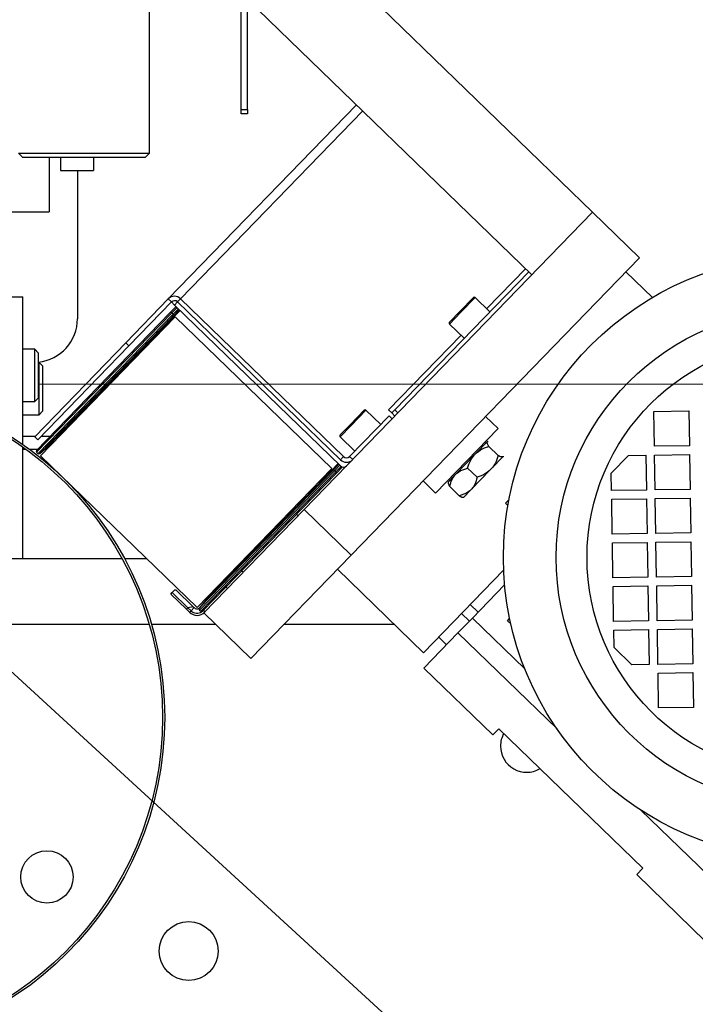
# Model space of a CAD drawing. Units: millimetres. Extents: x 20 to 410, y 10 to 287.
# Drawn here: x 65 to 72, y 241 to 250 of the extents above; entities that cross this region are included whole.
import ezdxf

# ---------------------------------------------------------------- set-up
doc = ezdxf.new("R2010")
doc.units = ezdxf.units.MM
doc.linetypes.add('CENTERX2', pattern=[20.32, 12.7, -2.54, 2.54, -2.54])
doc.dimstyles.new('SLDDIMSTYLE2', dxfattribs={"dimtxt": 0.18, "dimasz": 3.302, "dimexe": 0, "dimexo": 0.0625, "dimgap": 0, "dimtad": 0, "dimtih": 1, "dimtoh": 1, "dimdec": 0, "dimrnd": 1e-09, "dimzin": 0, "dimdsep": 46, "dimtxsty": 'Standard', "dimsah": 1, "dimcen": 0.09, "dimadec": 0, "dimazin": 0, "dimtfac": 3.302, "dimtdec": 0, "dimtofl": 0, "dimtmove": 0, "dimatfit": 3, "dimfxl": 1, "dimfrac": 2, "dimtolj": 1, "dimtzin": 0, "dimarcsym": 0})

msp = doc.modelspace()

# ---------------------------------------------------------------- linework, layer by layer
at = {"color": 7, "linetype": 'Continuous', "lineweight": 25}
for p, q in [((67.48897, 249.530157), (67.48897, 255.170157)), ((67.54897, 249.530157), (67.54897, 255.170157)), ((66.64897, 249.130157), (66.64897, 251.690157)), ((70.713039, 248.587607), (67.54897, 251.654812)), ((70.156214, 248.013198), (67.54897, 250.540625)), ((66.821711, 247.791638), (68.547867, 249.572307)), ((67.48897, 249.530157), (67.54897, 249.530157)), ((67.48897, 249.490157), (67.48897, 249.530157)), ((67.54897, 249.490157), (67.48897, 249.490157)), ((67.54897, 249.530157), (67.54897, 249.490157)), ((65.44897, 249.130157), (65.48897, 249.090157)), ((65.44897, 249.130157), (66.64897, 249.130157)), ((66.60897, 249.090157), (65.48897, 249.090157)), ((65.72897, 249.090157), (65.72897, 248.590157)), ((65.83297, 249.090157), (65.83297, 248.970157)), ((66.13697, 249.090157), (66.13697, 248.970157)), ((66.60897, 249.090157), (66.64897, 249.130157)), ((65.83297, 248.970157), (66.13697, 248.970157)), ((65.98897, 248.970157), (65.98897, 247.610157)), ((64.72897, 248.590157), (65.72897, 248.590157)), ((68.068121, 245.859162), (70.713039, 248.587607)), ((71.143846, 248.169989), (70.713039, 248.587607)), ((68.498928, 245.441544), (71.143846, 248.169989)), ((70.127493, 248.041039), (68.899695, 246.774466)), ((71.261882, 247.804873), (71.01856, 248.040747)), ((65.08897, 247.810157), (65.48897, 247.810157)), ((65.48897, 246.457355), (65.48897, 247.810157)), ((66.431933, 247.389551), (66.821711, 247.791638)), ((66.460654, 247.36171), (66.850431, 247.763796)), ((66.850431, 247.763796), (66.821711, 247.791638)), ((66.879152, 247.735955), (66.850431, 247.763796)), ((66.879152, 247.735955), (68.401337, 246.26037)), ((66.934834, 247.793396), (66.906993, 247.764676)), ((66.906993, 247.764676), (68.400458, 246.316931)), ((66.934834, 247.793396), (68.428299, 246.345652)), ((69.494654, 247.675558), (69.620563, 247.805443)), ((69.772518, 247.674853), (69.637531, 247.805707)), ((65.614207, 246.402329), (66.836437, 247.663158)), ((66.929413, 247.687233), (66.804127, 247.557991)), ((66.836437, 247.663158), (66.895134, 247.723708)), ((66.865885, 247.651324), (66.853406, 247.663421)), ((69.400617, 247.578551), (69.494654, 247.675558)), ((66.886478, 247.628576), (65.650328, 246.353387)), ((66.804127, 247.557991), (65.718319, 246.437892)), ((66.804127, 247.557991), (66.866844, 247.635138)), ((66.811307, 247.551031), (66.804127, 247.557991)), ((68.322502, 246.236514), (66.886478, 247.628576)), ((69.400881, 247.561583), (69.535867, 247.430729)), ((65.596696, 246.527937), (66.431933, 247.389551)), ((66.460654, 247.36171), (66.431933, 247.389551)), ((65.59697, 247.330157), (65.48897, 247.330157)), ((65.62897, 247.298157), (65.59697, 247.330157)), ((65.59697, 246.850157), (65.59697, 247.330157)), ((65.625417, 246.500095), (66.460654, 247.36171)), ((65.62897, 247.298157), (65.62897, 246.882157)), ((65.63697, 247.210157), (65.62897, 247.210157)), ((65.66897, 247.178157), (65.63697, 247.210157)), ((65.63697, 247.12214), (65.63697, 247.210157)), ((65.63697, 246.730157), (65.63697, 247.12214)), ((65.66897, 247.178157), (65.66897, 247.101875)), ((65.66897, 247.101875), (65.66897, 246.762157)), ((65.48897, 246.850157), (65.59697, 246.850157)), ((65.59697, 246.850157), (65.62897, 246.882157)), ((65.63697, 246.730157), (65.66897, 246.762157)), ((68.49237, 246.641621), (68.618278, 246.771506)), ((68.770233, 246.640916), (68.635247, 246.77177)), ((68.843133, 246.773587), (68.871854, 246.745746)), ((68.871854, 246.745746), (68.899695, 246.774466)), ((68.900574, 246.717905), (68.871854, 246.745746)), ((68.899695, 246.774466), (68.928415, 246.746625)), ((71.276559, 246.760023), (71.59652, 246.764996)), ((71.281533, 246.440061), (71.276559, 246.760023)), ((71.59652, 246.764996), (71.601494, 246.445035)), ((65.48897, 246.730157), (65.63697, 246.730157)), ((68.484861, 246.346531), (68.846797, 246.719897)), ((68.846797, 246.719897), (68.875517, 246.692056)), ((69.847177, 246.602496), (69.732295, 246.713861)), ((68.398333, 246.544614), (68.49237, 246.641621)), ((69.273648, 246.010854), (69.847177, 246.602496)), ((65.598848, 246.530157), (65.48897, 246.530157)), ((65.596696, 246.527937), (65.625417, 246.500095)), ((65.738122, 246.530157), (65.654558, 246.530157)), ((68.398596, 246.527646), (68.533583, 246.396792)), ((69.746988, 246.481902), (69.64273, 246.374352)), ((69.733446, 246.467933), (69.72483, 246.476285)), ((69.746988, 246.481902), (69.749163, 246.484145)), ((69.749163, 246.484145), (69.754935, 246.484053)), ((69.753782, 246.485222), (69.749837, 246.48516)), ((65.48897, 245.410157), (65.48897, 246.432866)), ((65.520523, 246.410157), (65.48897, 246.410157)), ((65.621796, 246.410157), (65.554254, 246.410157)), ((65.614471, 246.38536), (65.62695, 246.373263)), ((65.643158, 246.372808), (65.718319, 246.437892)), ((65.70536, 246.410157), (65.686289, 246.410157)), ((65.718319, 246.437892), (65.725499, 246.430932)), ((69.64273, 246.374352), (69.62882, 246.360003)), ((69.761611, 246.439518), (69.847773, 246.355995)), ((71.601494, 246.445035), (71.281533, 246.440061)), ((67.086351, 244.961325), (65.650328, 246.353387)), ((68.379797, 246.281251), (68.254511, 246.152009)), ((68.428299, 246.345652), (68.400458, 246.316931)), ((68.484861, 246.346531), (68.513581, 246.31869)), ((69.62882, 246.360003), (69.462596, 246.188529)), ((69.89059, 246.342696), (69.786332, 246.235145)), ((69.89059, 246.342696), (69.892765, 246.344939)), ((69.893697, 246.349108), (69.892765, 246.344939)), ((69.893758, 246.345645), (69.893697, 246.34959)), ((70.885311, 246.193873), (71.042805, 246.356341)), ((71.042805, 246.356341), (71.202786, 246.358828)), ((71.202786, 246.358828), (71.207759, 246.038866)), ((71.282776, 246.360071), (71.602737, 246.365045)), ((71.28775, 246.04011), (71.282776, 246.360071)), ((71.602737, 246.365045), (71.607711, 246.045083)), ((68.322502, 246.236514), (67.086351, 244.961325)), ((68.329672, 246.217093), (68.254511, 246.152009)), ((68.358359, 246.204541), (68.34588, 246.216638)), ((68.420896, 246.251812), (68.358623, 246.187572)), ((69.56738, 246.239153), (69.653541, 246.15563)), ((69.772423, 246.220797), (69.606198, 246.049323)), ((69.772423, 246.220797), (69.786332, 246.235145)), ((70.887798, 246.033893), (70.885311, 246.193873)), ((68.358623, 246.187572), (67.136392, 244.926743)), ((68.254511, 246.152009), (67.168703, 245.03191)), ((68.254511, 246.152009), (68.247331, 246.158969)), ((69.158766, 246.122219), (69.273648, 246.010854)), ((69.387901, 246.111794), (69.387962, 246.107849)), ((69.450861, 246.176423), (69.387929, 246.111504)), ((69.395994, 246.137065), (69.404611, 246.128712)), ((69.462596, 246.188529), (69.450861, 246.176423)), ((69.403518, 246.070116), (69.489679, 245.986593)), ((69.594463, 246.037217), (69.531531, 245.972298)), ((69.594463, 246.037217), (69.606198, 246.049323)), ((71.207759, 246.038866), (70.887798, 246.033893)), ((71.607711, 246.045083), (71.28775, 246.04011)), ((69.527877, 245.972217), (69.531822, 245.972279)), ((69.916101, 245.917308), (69.946188, 245.948345)), ((70.889041, 245.953902), (71.209003, 245.958876)), ((70.894015, 245.633941), (70.889041, 245.953902)), ((71.209003, 245.958876), (71.213977, 245.638915)), ((71.288993, 245.960119), (71.608954, 245.965093)), ((71.293967, 245.640158), (71.288993, 245.960119)), ((71.608954, 245.965093), (71.613928, 245.645132)), ((67.149361, 244.911387), (68.068121, 245.859162)), ((68.498928, 245.441544), (68.068121, 245.859162)), ((69.916101, 245.917308), (69.93676, 245.897282)), ((68.012439, 245.801721), (67.998079, 245.815642)), ((71.213977, 245.638915), (70.894015, 245.633941)), ((70.895259, 245.553951), (71.21522, 245.558924)), ((71.21522, 245.558924), (71.220194, 245.238963)), ((71.613928, 245.645132), (71.293967, 245.640158)), ((71.29521, 245.560168), (71.615172, 245.565141)), ((71.300184, 245.240206), (71.29521, 245.560168)), ((71.615172, 245.565141), (71.620145, 245.24518)), ((70.900232, 245.233989), (70.895259, 245.553951)), ((65.18897, 245.410157), (66.397614, 245.410157)), ((66.420375, 245.410157), (66.623345, 245.410157)), ((68.498928, 245.441544), (67.580168, 244.493768)), ((67.496936, 245.298673), (67.511297, 245.284753)), ((68.373643, 245.312302), (69.163456, 244.546668)), ((69.163456, 244.546668), (69.897922, 245.304329)), ((71.220194, 245.238963), (70.900232, 245.233989)), ((71.620145, 245.24518), (71.300184, 245.240206)), ((66.857906, 245.099212), (66.877395, 245.119317)), ((66.894364, 245.11958), (66.877395, 245.119317)), ((66.894364, 245.11958), (67.049955, 244.968752)), ((67.352162, 245.149327), (67.366522, 245.135406)), ((69.906908, 245.169926), (69.611114, 244.864791)), ((70.901476, 245.153999), (71.221437, 245.158973)), ((70.90645, 244.834038), (70.901476, 245.153999)), ((71.221437, 245.158973), (71.226411, 244.839011)), ((71.301427, 245.160216), (71.621389, 245.16519)), ((71.306401, 244.840255), (71.301427, 245.160216)), ((71.621389, 245.16519), (71.626363, 244.845228)), ((66.843986, 245.084852), (66.857906, 245.099212)), ((66.987588, 244.945646), (66.843986, 245.084852)), ((67.001509, 244.960006), (66.857906, 245.099212)), ((67.168703, 245.03191), (67.105986, 244.954763)), ((67.161523, 245.03887), (67.168703, 245.03191)), ((67.001509, 244.960006), (66.987588, 244.945646)), ((66.987588, 244.945646), (67.016309, 244.917805)), ((67.049955, 244.968752), (67.001509, 244.960006)), ((67.030229, 244.932165), (67.001509, 244.960006)), ((67.016309, 244.917805), (67.030229, 244.932165)), ((67.058071, 244.960885), (67.030229, 244.932165)), ((67.049955, 244.968752), (67.058071, 244.960885)), ((67.106945, 244.938577), (67.119424, 244.92648)), ((67.143353, 244.933923), (67.157713, 244.920003)), ((69.662998, 244.918314), (69.591197, 244.987917)), ((67.580168, 244.493768), (67.149361, 244.911387)), ((69.611114, 244.864791), (69.479009, 244.728514)), ((69.611114, 244.864791), (70.091597, 244.399017)), ((69.932841, 244.840373), (69.952868, 244.861032)), ((69.932841, 244.840373), (69.963879, 244.810286)), ((71.226411, 244.839011), (70.90645, 244.834038)), ((71.626363, 244.845228), (71.306401, 244.840255)), ((65.18897, 244.810157), (66.645966, 244.810157)), ((66.666803, 244.810157), (67.253787, 244.810157)), ((67.88687, 244.810157), (68.891646, 244.810157)), ((70.907693, 244.754047), (71.227654, 244.759021)), ((70.91018, 244.594067), (70.907693, 244.754047)), ((71.227654, 244.759021), (71.232628, 244.43906)), ((71.307645, 244.760264), (71.627606, 244.765238)), ((71.312618, 244.440303), (71.307645, 244.760264)), ((71.627606, 244.765238), (71.63258, 244.445277)), ((69.479009, 244.728514), (69.165654, 244.405263)), ((69.302662, 244.69027), (69.374463, 244.620667)), ((70.387353, 243.847977), (69.479009, 244.728514)), ((71.072647, 244.436573), (70.91018, 244.594067)), ((69.797504, 243.792756), (69.165654, 244.405263)), ((71.232628, 244.43906), (71.072647, 244.436573)), ((71.63258, 244.445277), (71.312618, 244.440303)), ((71.313862, 244.360313), (71.633823, 244.365286)), ((71.318836, 244.040351), (71.313862, 244.360313)), ((71.633823, 244.365286), (71.638797, 244.045325)), ((71.638797, 244.045325), (71.318836, 244.040351)), ((69.797504, 243.792756), (69.853187, 243.850197)), ((69.853187, 243.850197), (71.174329, 242.5695)), ((72.063851, 242.222803), (71.155507, 243.10334)), ((71.174329, 242.5695), (71.118646, 242.51206)), ((71.750497, 241.899552), (71.118646, 242.51206))]:
    msp.add_line(p, q, dxfattribs=at)
at = {"color": 8, "linetype": 'Continuous', "lineweight": 25}
for p, q in [((66.934834, 247.793396), (68.605308, 249.516625)), ((70.098773, 248.06888), (69.743797, 247.702694)), ((66.879152, 247.735955), (66.906993, 247.764676)), ((69.637531, 247.805707), (69.50206, 247.665957)), ((66.853406, 247.663421), (65.614471, 246.38536)), ((65.62695, 246.373263), (66.864043, 247.649423)), ((66.902128, 247.713682), (66.853406, 247.663421)), ((66.864043, 247.649423), (66.865885, 247.651324)), ((66.865885, 247.651324), (66.914607, 247.701585)), ((66.923191, 247.693264), (66.866844, 247.635138)), ((69.50206, 247.665957), (69.400881, 247.561583)), ((66.866844, 247.635138), (65.643158, 246.372808)), ((69.507147, 247.45857), (68.843133, 246.773587)), ((68.635247, 246.77177), (68.499776, 246.63202)), ((68.499776, 246.63202), (68.398596, 246.527646)), ((67.105986, 244.954763), (68.329672, 246.217093)), ((68.34588, 246.216638), (67.106945, 244.938577)), ((67.119424, 244.92648), (68.358359, 246.204541)), ((68.329672, 246.217093), (68.386018, 246.275219)), ((68.394602, 246.266899), (68.34588, 246.216638)), ((68.358359, 246.204541), (68.407643, 246.255382)), ((69.583273, 244.836071), (69.511471, 244.905674))]:
    msp.add_line(p, q, dxfattribs=at)
at = {"color": 7, "linetype": 'CENTERX2', "lineweight": 18}
msp.add_line((45.32042, 247.010157), (131.509702, 247.010157), dxfattribs=at)
at = {"color": 7, "linetype": 'Continuous', "lineweight": 25}
for centre, radius in [((72.657533, 245.421325), 2.76209), ((72.657533, 245.421325), 2.278242), ((72.657533, 245.421325), 1.9951), ((63.72897, 243.954157), 3.06), ((63.72897, 243.954157), 3.04), ((65.70897, 242.490157), 0.24), ((67.00897, 241.810157), 0.27)]:
    msp.add_circle(centre, radius, dxfattribs=at)
for centre, radius, start, end in [((80.52897, 243.730157), 32.6, 90, 180), ((80.52897, 243.730157), 32.48, 90, 172.6291383), ((66.879152, 247.735955), 0.08, 45.8905798, 135.8905798), ((66.879152, 247.735955), 0.04, 45.8905798, 135.8905798), ((69.629179, 247.797091), 0.012, 45.8905798, 135.8905798), ((66.845054, 247.654805), 0.012, 45.8905798, 135.8905798), ((66.857533, 247.642708), 0.012, 320.8905798, 45.8905798), ((65.58897, 247.610157), 0.4, 275.7391705, 360), ((69.409233, 247.570199), 0.012, 135.8905798, 225.8905798), ((68.626895, 246.763154), 0.012, 45.8905798, 135.8905798), ((68.406949, 246.536262), 0.012, 135.8905798, 225.8905798), ((65.622823, 246.393976), 0.012, 135.8905798, 225.8905798), ((65.635303, 246.381879), 0.012, 225.8905798, 310.8905798), ((68.45614, 246.374372), 0.08, 225.8905798, 315.8905798), ((68.45614, 246.374372), 0.04, 225.8905798, 315.8905798), ((68.337527, 246.208022), 0.012, 45.8905798, 130.8905798), ((68.350006, 246.195925), 0.012, 315.8905798, 45.8905798), ((68.429178, 246.28909), 0.04, 225.8905798, 315.8905798), ((67.085912, 244.989606), 0.08, 225.8905798, 304.3367711), ((67.085912, 244.989606), 0.04, 225.8905798, 300.7563306), ((67.115297, 244.947193), 0.012, 140.8905798, 225.8905798), ((67.127776, 244.935096), 0.012, 225.8905798, 315.8905798), ((67.085912, 244.989606), 0.1, 225.8905798, 315.8905798), ((70.10897, 243.690157), 0.24, 151.1391539, 180), ((70.10897, 243.690157), 0.24, 180, 300.6420058)]:
    msp.add_arc(centre, radius, start, end, dxfattribs=at)
for points, knots in [([(69.761611, 246.439518), (69.760531, 246.441438), (69.75151, 246.457482), (69.744403, 246.473875), (69.746572, 246.480611), (69.746988, 246.481902)], [0, 0, 0, 0, 0.099008901, 0.827303621, 1, 1, 1, 1]), ([(69.64273, 246.374352), (69.644796, 246.376255), (69.667872, 246.397513), (69.707827, 246.420973), (69.748403, 246.434964), (69.761611, 246.439518)], [0, 0, 0, 0, 0.06221178, 0.69472089, 1, 1, 1, 1]), ([(69.56738, 246.239153), (69.575443, 246.264455), (69.589469, 246.308472), (69.617081, 246.34463), (69.62882, 246.360003)], [0, 0, 0, 0, 0.57483101, 1, 1, 1, 1]), ([(69.847773, 246.355995), (69.83971, 246.330693), (69.825684, 246.286676), (69.798072, 246.250519), (69.786332, 246.235145)], [0, 0, 0, 0, 0.57483101, 1, 1, 1, 1]), ([(69.89059, 246.342696), (69.886927, 246.342115), (69.878203, 246.340733), (69.858944, 246.350392), (69.847773, 246.355995)], [0, 0, 0, 0, 0.41995655, 1, 1, 1, 1]), ([(69.462596, 246.188529), (69.464357, 246.190117), (69.484024, 246.207859), (69.519119, 246.226306), (69.555528, 246.235998), (69.56738, 246.239153)], [0, 0, 0, 0, 0.062211781, 0.694720893, 1, 1, 1, 1]), ([(69.772423, 246.220797), (69.770356, 246.218893), (69.74728, 246.197635), (69.707325, 246.174175), (69.66675, 246.160184), (69.653541, 246.15563)], [0, 0, 0, 0, 0.062211781, 0.694720893, 1, 1, 1, 1]), ([(69.388894, 246.1125), (69.388428, 246.10882), (69.387317, 246.100058), (69.397571, 246.081108), (69.403518, 246.070116)], [0, 0, 0, 0, 0.41995655, 1, 1, 1, 1]), ([(69.403518, 246.070116), (69.408993, 246.092749), (69.418517, 246.132121), (69.441212, 246.163207), (69.450861, 246.176423)], [0, 0, 0, 0, 0.57483101, 1, 1, 1, 1]), ([(69.653541, 246.15563), (69.648067, 246.132997), (69.638542, 246.093625), (69.615847, 246.062539), (69.606198, 246.049323)], [0, 0, 0, 0, 0.57483101, 1, 1, 1, 1]), ([(69.594463, 246.037217), (69.592702, 246.035629), (69.573035, 246.017887), (69.53794, 245.99944), (69.501531, 245.989748), (69.489679, 245.986593)], [0, 0, 0, 0, 0.06221178, 0.69472089, 1, 1, 1, 1]), ([(69.489679, 245.986593), (69.491632, 245.985573), (69.507948, 245.977055), (69.524554, 245.970461), (69.531219, 245.972838), (69.532497, 245.973294)], [0, 0, 0, 0, 0.0990089, 0.82730362, 1, 1, 1, 1])]:
    msp.add_open_spline(points, degree=3, knots=knots, dxfattribs=at)

# ---------------------------------------------------------------- leaders
at = {"color": 7, "linetype": 'Continuous', "lineweight": 0}
msp.add_leader([(62.505182, 247.010157), (82.570043, 228.607742)], dimstyle='SLDDIMSTYLE2', dxfattribs=at)

doc.saveas('drawing.dxf')
